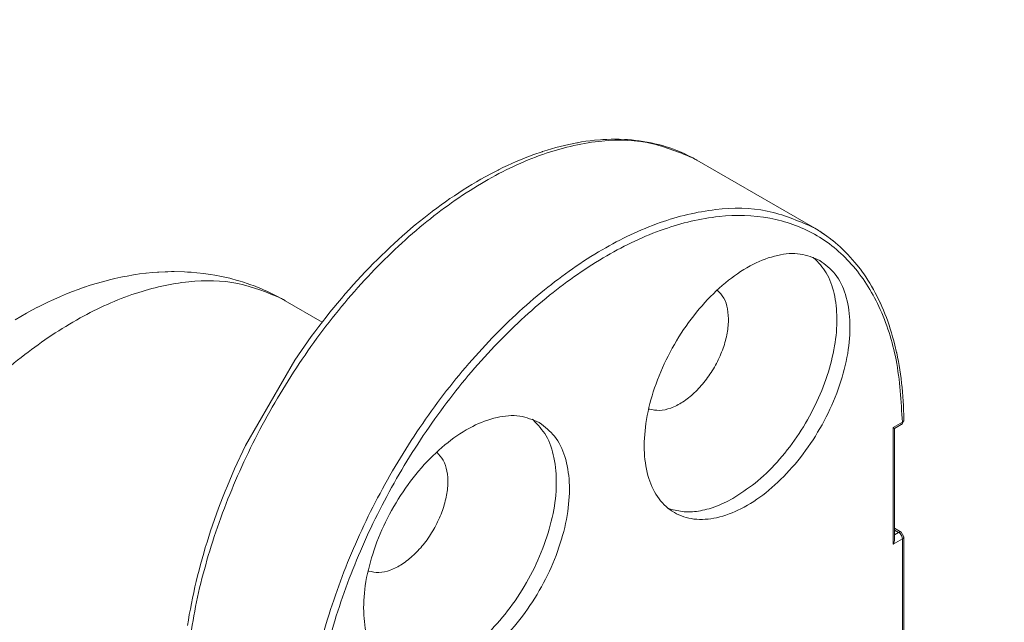
# Model space of a CAD drawing. Units: millimetres. Extents: x 0 to 1498, y -14 to 787.
# Drawn here: x 349 to 361, y 169 to 177 of the extents above; entities that cross this region are included whole.
import ezdxf

# ---------------------------------------------------------------- set-up
doc = ezdxf.new("R2010")
doc.units = ezdxf.units.MM
doc.header["$PDMODE"] = 2
doc.header["$PDSIZE"] = 10
for name, color, linetype, lineweight in [('AM_1', 30, 'Continuous', 30), ('AM_4', 3, 'Continuous', 20), ('AM_5', 3, 'Continuous', 20)]:
    doc.layers.add(name, color=color, linetype=linetype, lineweight=lineweight)
doc.styles.get("Standard").update_dxf_attribs({"font": 'arial.ttf'})
doc.dimstyles.new('MAL-ISO$0', dxfattribs={"dimtxt": 3, "dimasz": 3, "dimexe": 1, "dimexo": 1, "dimgap": 1.5, "dimtad": 1, "dimtxsty": 'Standard', "dimcen": 0, "dimclrd": 256, "dimclre": 256, "dimclrt": 3, "dimadec": 1, "dimazin": 2, "dimtp": 0.1, "dimtm": 0.1, "dimtfac": 0.71, "dimtmove": 0, "dimatfit": 3, "dimfxl": 1, "dimlwd": -1, "dimlwe": -1, "dimarcsym": 1})

# ---------------------------------------------------------------- blocks, each defined once
blk = doc.blocks.new('Koblenz K7200 3D')
at = {"layer": 'AM_4', "color": 5}
for p, q in [((31.918, 55.263), (32.069, 55.293)), ((32.069, 55.293), (32.081, 55.295)), ((32.081, 55.295), (32.162, 55.309)), ((32.162, 55.309), (32.242, 55.321)), ((32.242, 55.321), (32.322, 55.332)), ((32.322, 55.332), (32.402, 55.341)), ((32.402, 55.341), (32.517, 55.351)), ((32.517, 55.351), (32.561, 55.354)), ((32.561, 55.354), (32.639, 55.357)), ((32.639, 55.357), (32.718, 55.36)), ((32.718, 55.36), (32.795, 55.361)), ((32.795, 55.361), (32.873, 55.36)), ((32.873, 55.36), (32.972, 55.356)), ((32.972, 55.356), (33.026, 55.353)), ((33.026, 55.353), (33.102, 55.347)), ((33.102, 55.347), (33.177, 55.339)), ((33.177, 55.339), (33.252, 55.33)), ((33.252, 55.33), (33.326, 55.319)), ((33.326, 55.319), (33.395, 55.308)), ((33.395, 55.308), (33.4, 55.307)), ((33.4, 55.307), (33.473, 55.292)), ((33.473, 55.292), (33.545, 55.276)), ((33.545, 55.276), (33.617, 55.259)), ((31.259, 55.072), (31.415, 55.125)), ((31.415, 55.125), (31.425, 55.129)), ((31.425, 55.129), (31.508, 55.155)), ((31.508, 55.155), (31.59, 55.18)), ((31.59, 55.18), (31.673, 55.203)), ((31.673, 55.203), (31.755, 55.224)), ((31.755, 55.224), (31.837, 55.245)), ((31.837, 55.245), (31.918, 55.263)), ((33.617, 55.259), (33.688, 55.239)), ((33.688, 55.239), (33.758, 55.218)), ((33.758, 55.218), (33.828, 55.196)), ((33.828, 55.196), (33.896, 55.171)), ((33.896, 55.171), (33.964, 55.145)), ((33.964, 55.145), (34.043, 55.113)), ((34.043, 55.113), (34.098, 55.088)), ((34.098, 55.088), (34.197, 55.041)), ((30.759, 54.864), (30.842, 54.902)), ((30.842, 54.902), (30.926, 54.939)), ((30.926, 54.939), (31.009, 54.974)), ((31.009, 54.974), (31.093, 55.008)), ((31.093, 55.008), (31.176, 55.041)), ((31.176, 55.041), (31.259, 55.072)), ((34.197, 55.041), (34.228, 55.025)), ((34.228, 55.025), (34.265, 55.006)), ((34.265, 55.006), (34.292, 54.991)), ((34.292, 54.991), (34.34, 54.964)), ((36.567, 53.678), (34.34, 54.964)), ((30.34, 54.651), (30.472, 54.722)), ((30.472, 54.722), (30.582, 54.778)), ((30.582, 54.778), (30.591, 54.783)), ((30.591, 54.783), (30.675, 54.824)), ((30.675, 54.824), (30.759, 54.864)), ((30.089, 54.506), (30.173, 54.556)), ((30.173, 54.556), (30.257, 54.604)), ((30.257, 54.604), (30.34, 54.651)), ((29.756, 54.294), (29.839, 54.349)), ((29.839, 54.349), (29.923, 54.403)), ((29.923, 54.403), (30.006, 54.455)), ((30.006, 54.455), (30.089, 54.506)), ((29.508, 54.121), (29.591, 54.18)), ((29.591, 54.18), (29.673, 54.238)), ((29.673, 54.238), (29.756, 54.294)), ((29.18, 53.872), (29.339, 53.996)), ((29.339, 53.996), (29.343, 53.999)), ((29.343, 53.999), (29.426, 54.061)), ((29.426, 54.061), (29.508, 54.121)), ((29.017, 53.741), (29.098, 53.807)), ((29.098, 53.807), (29.18, 53.872)), ((28.776, 53.534), (28.856, 53.604)), ((28.856, 53.604), (28.936, 53.673)), ((28.936, 53.673), (29.017, 53.741)), ((36.567, 53.678), (36.629, 53.641)), ((36.629, 53.641), (36.637, 53.636)), ((36.637, 53.636), (36.674, 53.613)), ((36.674, 53.613), (36.691, 53.602)), ((36.691, 53.602), (36.745, 53.565)), ((28.616, 53.39), (28.696, 53.463)), ((28.696, 53.463), (28.776, 53.534)), ((36.745, 53.565), (36.752, 53.561)), ((36.752, 53.561), (36.799, 53.528)), ((36.799, 53.528), (36.867, 53.477)), ((36.867, 53.477), (36.903, 53.449)), ((36.903, 53.449), (36.908, 53.445)), ((36.908, 53.445), (36.959, 53.404)), ((28.38, 53.167), (28.458, 53.242)), ((28.458, 53.242), (28.537, 53.317)), ((28.537, 53.317), (28.616, 53.39)), ((36.959, 53.404), (37.047, 53.327)), ((37.047, 53.327), (37.053, 53.322)), ((37.053, 53.322), (37.101, 53.277)), ((37.101, 53.277), (37.148, 53.23)), ((37.148, 53.23), (37.194, 53.183)), ((28.224, 53.012), (28.302, 53.09)), ((28.302, 53.09), (28.38, 53.167)), ((36.536, 53.132), (36.547, 53.123)), ((37.194, 53.183), (37.24, 53.134)), ((37.24, 53.134), (37.284, 53.084)), ((37.284, 53.084), (37.328, 53.033)), ((24.29, 52.856), (24.169, 52.851)), ((24.342, 52.858), (24.29, 52.856)), ((24.412, 52.859), (24.342, 52.858)), ((24.459, 52.859), (24.412, 52.859)), ((24.656, 52.855), (24.459, 52.859)), ((24.713, 52.852), (24.656, 52.855)), ((24.779, 52.848), (24.713, 52.852)), ((27.995, 52.772), (28.071, 52.853)), ((28.071, 52.853), (28.147, 52.933)), ((28.147, 52.933), (28.224, 53.012)), ((37.328, 53.033), (37.398, 52.946)), ((37.398, 52.946), (37.448, 52.879)), ((37.448, 52.879), (37.453, 52.872)), ((37.453, 52.872), (37.493, 52.816)), ((23.103, 52.67), (22.988, 52.637)), ((23.219, 52.7), (23.103, 52.67)), ((23.24, 52.705), (23.219, 52.7)), ((23.336, 52.728), (23.24, 52.705)), ((23.453, 52.754), (23.336, 52.728)), ((23.514, 52.766), (23.453, 52.754)), ((23.571, 52.777), (23.514, 52.766)), ((23.689, 52.797), (23.571, 52.777)), ((23.734, 52.804), (23.689, 52.797)), ((23.808, 52.815), (23.734, 52.804)), ((23.928, 52.83), (23.808, 52.815)), ((23.934, 52.83), (23.928, 52.83)), ((24.048, 52.841), (23.934, 52.83)), ((24.147, 52.849), (24.048, 52.841)), ((24.169, 52.851), (24.147, 52.849)), ((24.89, 52.839), (24.779, 52.848)), ((25.024, 52.824), (24.89, 52.839)), ((25.062, 52.819), (25.024, 52.824)), ((25.147, 52.807), (25.062, 52.819)), ((25.229, 52.793), (25.147, 52.807)), ((25.269, 52.786), (25.229, 52.793)), ((25.322, 52.775), (25.269, 52.786)), ((25.513, 52.733), (25.322, 52.775)), ((25.55, 52.723), (25.513, 52.733)), ((25.634, 52.701), (25.55, 52.723)), ((25.705, 52.68), (25.634, 52.701)), ((25.754, 52.665), (25.705, 52.68)), ((25.856, 52.631), (25.754, 52.665)), ((27.844, 52.608), (27.919, 52.69)), ((27.919, 52.69), (27.995, 52.772)), ((37.493, 52.816), (37.532, 52.759)), ((37.532, 52.759), (37.57, 52.701)), ((37.57, 52.701), (37.607, 52.642)), ((22.536, 52.482), (22.425, 52.438)), ((22.648, 52.524), (22.536, 52.482)), ((22.761, 52.564), (22.648, 52.524)), ((22.768, 52.566), (22.761, 52.564)), ((22.874, 52.601), (22.768, 52.566)), ((22.988, 52.637), (22.874, 52.601)), ((25.873, 52.625), (25.856, 52.631)), ((25.992, 52.582), (25.873, 52.625)), ((26.004, 52.577), (25.992, 52.582)), ((26.109, 52.535), (26.004, 52.577)), ((26.148, 52.518), (26.109, 52.535)), ((26.224, 52.484), (26.148, 52.518)), ((26.289, 52.454), (26.224, 52.484)), ((27.695, 52.439), (27.769, 52.524)), ((27.769, 52.524), (27.844, 52.608)), ((34.726, 52.509), (34.724, 52.511)), ((37.607, 52.642), (37.643, 52.582)), ((37.643, 52.582), (37.678, 52.52)), ((37.678, 52.52), (37.712, 52.458)), ((22.095, 52.293), (21.987, 52.241)), ((22.128, 52.308), (22.095, 52.293)), ((22.314, 52.392), (22.128, 52.308)), ((22.425, 52.438), (22.314, 52.392)), ((26.338, 52.43), (26.289, 52.454)), ((26.427, 52.385), (26.338, 52.43)), ((26.561, 52.311), (26.427, 52.385)), ((27.26, 51.907), (26.561, 52.311)), ((27.549, 52.267), (27.622, 52.353)), ((27.622, 52.353), (27.695, 52.439)), ((37.712, 52.458), (37.764, 52.355)), ((37.764, 52.355), (37.804, 52.272)), ((21.773, 52.131), (21.667, 52.073)), ((21.879, 52.187), (21.773, 52.131)), ((21.886, 52.19), (21.879, 52.187)), ((21.987, 52.241), (21.886, 52.19)), ((27.405, 52.091), (27.477, 52.179)), ((27.477, 52.179), (27.549, 52.267)), ((37.804, 52.272), (37.808, 52.264)), ((37.808, 52.264), (37.837, 52.198)), ((37.837, 52.198), (37.866, 52.13)), ((37.866, 52.13), (37.894, 52.061)), ((21.561, 52.013), (21.457, 51.952)), ((21.667, 52.073), (21.561, 52.013)), ((27.193, 51.821), (27.334, 52.001)), ((27.334, 52.001), (27.405, 52.091)), ((37.894, 52.061), (37.921, 51.992)), ((37.921, 51.992), (37.947, 51.921)), ((37.947, 51.921), (37.972, 51.85)), ((27.12, 51.723), (27.193, 51.821)), ((37.972, 51.85), (37.996, 51.777)), ((37.996, 51.777), (38.018, 51.704)), ((26.742, 51.189), (27.052, 51.632)), ((27.052, 51.632), (27.12, 51.723)), ((38.018, 51.704), (38.04, 51.63)), ((38.04, 51.63), (38.061, 51.554)), ((38.061, 51.554), (38.082, 51.472)), ((38.082, 51.472), (38.115, 51.333)), ((25.81, 49.575), (26.742, 51.189)), ((38.115, 51.333), (38.117, 51.324)), ((38.117, 51.324), (38.133, 51.245)), ((38.133, 51.245), (38.148, 51.165)), ((38.148, 51.165), (38.163, 51.085)), ((38.163, 51.085), (38.176, 51.004)), ((38.176, 51.004), (38.188, 50.922)), ((38.188, 50.922), (38.2, 50.84)), ((38.2, 50.84), (38.21, 50.756)), ((38.21, 50.756), (38.219, 50.672)), ((38.219, 50.672), (38.227, 50.588)), ((38.227, 50.588), (38.234, 50.502)), ((38.234, 50.502), (38.24, 50.416)), ((33.429, 50.269), (33.441, 50.264)), ((38.24, 50.416), (38.244, 50.329)), ((38.244, 50.329), (38.248, 50.242)), ((31.233, 50.07), (31.244, 50.061)), ((38.248, 50.242), (38.251, 50.153)), ((38.251, 50.153), (38.253, 50.057)), ((38.047, 49.914), (38.223, 50.016)), ((38.047, 49.914), (38.076, 49.897)), ((38.047, 47.709), (38.047, 49.914)), ((38.076, 49.897), (38.203, 49.97)), ((38.076, 49.897), (38.076, 47.808)), ((38.218, 49.981), (38.203, 49.97)), ((38.204, 49.971), (38.203, 49.97)), ((38.253, 50.057), (38.218, 49.981)), ((38.253, 50.058), (38.253, 50.057)), ((25.603, 49.132), (25.81, 49.575)), ((29.423, 49.447), (29.42, 49.449)), ((25.557, 49.027), (25.603, 49.132)), ((25.511, 48.921), (25.557, 49.027)), ((25.424, 48.71), (25.467, 48.815)), ((25.467, 48.815), (25.511, 48.921)), ((25.3, 48.391), (25.376, 48.589)), ((25.376, 48.589), (25.424, 48.71)), ((25.261, 48.284), (25.3, 48.391)), ((33.825, 48.378), (33.797, 48.389)), ((25.223, 48.178), (25.261, 48.284)), ((25.15, 47.965), (25.186, 48.071)), ((25.186, 48.071), (25.223, 48.178)), ((25.082, 47.752), (25.115, 47.858)), ((25.115, 47.858), (25.15, 47.965)), ((38.076, 48.012), (38.203, 47.939)), ((38.076, 47.978), (38.153, 47.934)), ((38.076, 47.89), (38.153, 47.934)), ((38.203, 47.939), (38.253, 47.852)), ((38.253, 47.852), (38.253, 41.361)), ((25.018, 47.539), (25.049, 47.646)), ((25.049, 47.646), (25.082, 47.752)), ((38.047, 47.709), (38.224, 47.811)), ((38.06, 47.734), (38.047, 47.709)), ((38.069, 47.759), (38.06, 47.734)), ((38.074, 47.784), (38.069, 47.759)), ((38.076, 47.808), (38.074, 47.784)), ((38.224, 47.811), (38.224, 41.32)), ((24.987, 47.433), (25.018, 47.539)), ((24.93, 47.221), (24.958, 47.327)), ((24.958, 47.327), (24.987, 47.433)), ((24.877, 47.009), (24.903, 47.115)), ((24.903, 47.115), (24.93, 47.221)), ((28.126, 47.207), (28.138, 47.203)), ((24.829, 46.799), (24.853, 46.904)), ((24.853, 46.904), (24.877, 47.009)), ((24.807, 46.694), (24.829, 46.799)), ((24.766, 46.485), (24.786, 46.589)), ((24.786, 46.589), (24.807, 46.694)), ((24.729, 46.277), (24.747, 46.381)), ((24.747, 46.381), (24.766, 46.485)), ((24.713, 46.174), (24.729, 46.277))]:
    blk.add_line(p, q, dxfattribs=at)
for points in [[(34.261, 55.008), (33.398, 55.297), (32.419, 55.311), (31.362, 55.051), (30.266, 54.525), (29.173, 53.754), (28.124, 52.767), (27.159, 51.601), (26.314, 50.3), (25.621, 48.914), (25.106, 47.495), (24.79, 46.096), (24.683, 44.77)], [(34.34, 54.964), (34.3, 54.986), (34.261, 55.008)], [(36.526, 53.702), (35.67, 54.003), (34.698, 54.031), (33.645, 53.785), (32.552, 53.273), (31.459, 52.516), (30.408, 51.542), (29.439, 50.386), (28.587, 49.094), (27.885, 47.714), (27.36, 46.297), (27.031, 44.897), (26.911, 43.567)], [(38.223, 50.016), (38.104, 51.194), (37.778, 52.202), (37.258, 53.003), (36.563, 53.565), (35.719, 53.868), (34.759, 53.901), (33.719, 53.662), (32.638, 53.16), (31.557, 52.413), (30.516, 51.452), (29.556, 50.31), (28.713, 49.033), (28.018, 47.668), (27.497, 46.266), (27.171, 44.882), (27.052, 43.566)], [(36.567, 53.678), (36.546, 53.69), (36.526, 53.702)], [(36.741, 53.568), (36.661, 53.622), (36.578, 53.672)], [(36.664, 53.071), (36.295, 53.192), (35.868, 53.167), (35.407, 52.999), (34.939, 52.696), (34.491, 52.276), (34.09, 51.765), (33.759, 51.191), (33.516, 50.587), (33.377, 49.99), (33.348, 49.433), (33.433, 48.95), (33.625, 48.567), (33.914, 48.308), (34.283, 48.187), (34.711, 48.212), (35.172, 48.381), (35.64, 48.683), (36.087, 49.103), (36.489, 49.615), (36.82, 50.189), (37.063, 50.792), (37.202, 51.389), (37.23, 51.946), (37.146, 52.429), (36.953, 52.812), (36.664, 53.071)], [(35.06, 48.598), (35.493, 48.909), (35.903, 49.317), (36.27, 49.801), (36.575, 50.336), (36.803, 50.897), (36.942, 51.455), (36.986, 51.981), (36.932, 52.449), (36.784, 52.837), (36.547, 53.123)], [(26.488, 52.352), (25.665, 52.635), (24.736, 52.668), (23.731, 52.448), (22.685, 51.984), (21.636, 51.292), (20.618, 50.395), (19.668, 49.324), (18.817, 48.117), (18.097, 46.816), (17.531, 45.465)], [(33.441, 50.264), (33.632, 50.238), (33.846, 50.283), (34.07, 50.396), (34.291, 50.569), (34.495, 50.794), (34.671, 51.057), (34.808, 51.341), (34.898, 51.63), (34.935, 51.907), (34.918, 52.155), (34.847, 52.36), (34.726, 52.509)], [(26.561, 52.311), (26.525, 52.331), (26.488, 52.352)], [(31.361, 50.009), (30.992, 50.13), (30.565, 50.105), (30.103, 49.937), (29.636, 49.634), (29.188, 49.215), (28.787, 48.703), (28.455, 48.129), (28.213, 47.526), (28.073, 46.928), (28.045, 46.372), (28.13, 45.888), (28.322, 45.505), (28.611, 45.246), (28.98, 45.125), (29.408, 45.15), (29.869, 45.319), (30.337, 45.622), (30.784, 46.041), (31.185, 46.553), (31.517, 47.127), (31.759, 47.73), (31.899, 48.327), (31.927, 48.884), (31.843, 49.368), (31.65, 49.75), (31.361, 50.009)], [(28.703, 45.272), (29.114, 45.284), (29.56, 45.432), (30.015, 45.708), (30.456, 46.097), (30.856, 46.579), (31.196, 47.126), (31.456, 47.708), (31.621, 48.293), (31.683, 48.85), (31.638, 49.348), (31.489, 49.759), (31.244, 50.061)], [(38.204, 49.971), (38.218, 49.989), (38.223, 50.016)], [(38.223, 50.016), (38.234, 50.023), (38.242, 50.031)], [(38.242, 50.031), (38.249, 50.042), (38.253, 50.054)], [(38.253, 50.054), (38.253, 50.056), (38.253, 50.057)], [(28.138, 47.203), (28.329, 47.177), (28.543, 47.221), (28.767, 47.334), (28.987, 47.508), (29.192, 47.732), (29.367, 47.995), (29.504, 48.279), (29.594, 48.568), (29.632, 48.845), (29.614, 49.093), (29.543, 49.298), (29.423, 49.447)], [(33.825, 48.378), (34.102, 48.324), (34.406, 48.343), (34.729, 48.436), (35.06, 48.598)], [(38.201, 47.94), (38.179, 47.943), (38.153, 47.934)], [(38.224, 47.811), (38.218, 47.846), (38.203, 47.881), (38.18, 47.912), (38.153, 47.934)], [(38.203, 47.939), (38.202, 47.939), (38.201, 47.94)], [(38.224, 47.811), (38.245, 47.829), (38.253, 47.85)], [(38.253, 47.85), (38.253, 47.851), (38.253, 47.852)]]:
    blk.add_spline(points, degree=3, dxfattribs=at)
blk = doc.blocks.new('*D50')
at = {"layer": 'AM_5', "transparency": 16777216}
for p, q in [((54.348, 233.805), (54.348, 205.806)), ((382.867, 233.805), (382.867, 205.806)), ((379.867, 206.806), (57.348, 206.806))]:
    blk.add_line(p, q, dxfattribs=at)
for points in [[(57.348, 207.306), (57.348, 206.306), (54.348, 206.806)], [(379.867, 207.306), (379.867, 206.306), (382.867, 206.806)]]:
    blk.add_solid(points, dxfattribs=at)
at = {"layer": 'Defpoints', "color": 0, "transparency": 16777216}
for p in [(54.348, 234.805), (382.867, 234.805), (54.348, 206.806)]:
    blk.add_point(p, dxfattribs=at)
at = {"layer": 'AM_5', "color": 3, "transparency": 16777216, "insert": (215.527, 210.928), "char_height": 4, "attachment_point": 5}
blk.add_mtext('Largeur Fond de Feuillure = LS + LSF + 15 (1875)', dxfattribs=at)

msp = doc.modelspace()

# ---------------------------------------------------------------- block references
at = {"layer": 'AM_1', "xscale": 0.6710108856707545, "yscale": 0.6710108856707545, "zscale": 0.6710108856707545, "rotation": 1.607482527147898e-06}
msp.add_blockref('Koblenz K7200 3D', (334.3257, 138.2801), dxfattribs=at)

# ---------------------------------------------------------------- dimensions: what is measured, and where the dimension line sits
at = {"layer": 'AM_5'}
dim = msp.add_linear_dim(base=(54.3478, 206.8064), p1=(382.8667, 234.8046), p2=(54.3478, 234.8046), angle=0, text='Largeur Fond de Feuillure = LS + LSF + 15 (1875)', dimstyle='MAL-ISO$0', override={"dimtxt": 4, "dimlfac": 2}, dxfattribs=at)
dim.commit()
dim.dimension.update_dxf_attribs({"geometry": '*D50', "text_midpoint": (215.527, 206.8064), "dimtype": 160})

doc.saveas('drawing.dxf')
